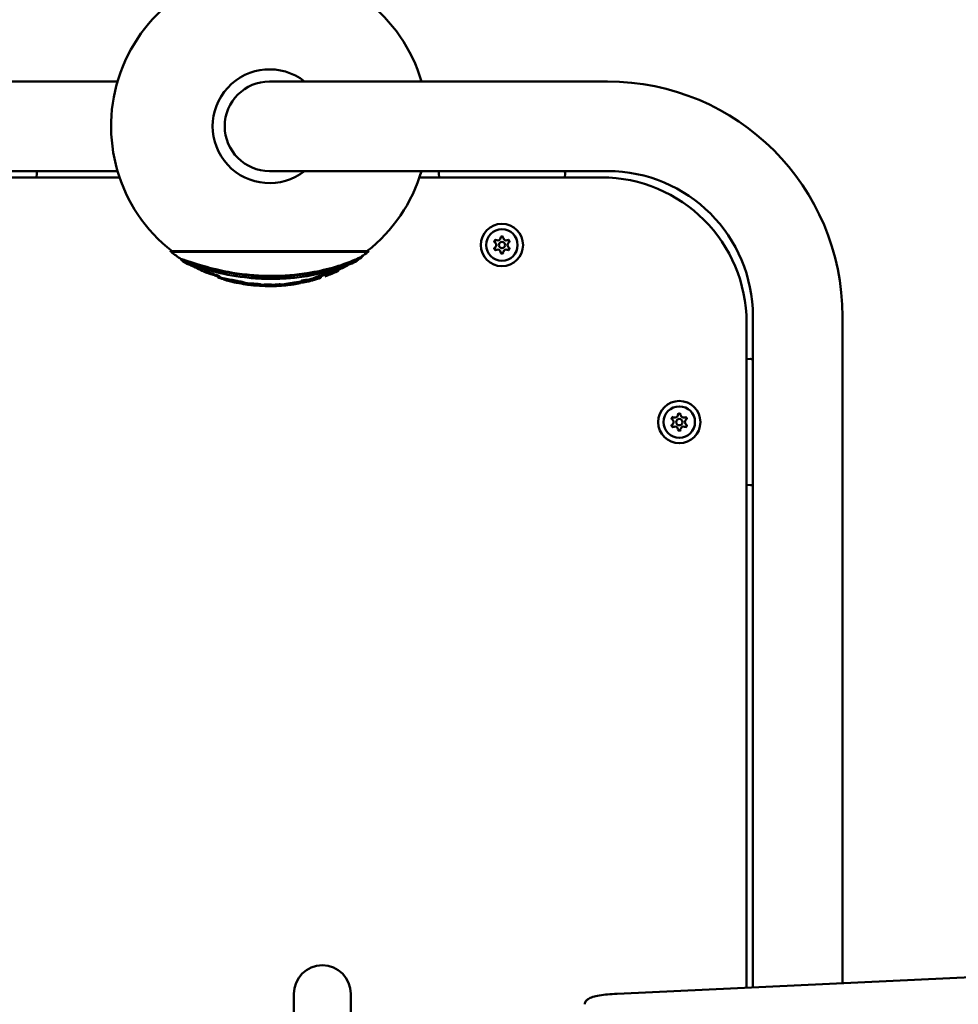
# Model space of a CAD drawing. Units: millimetres. Extents: x 0 to 37048, y 0 to 14394.
# Drawn here: x 16211 to 16655, y 11118 to 11584 of the extents above; entities that cross this region are included whole.
import ezdxf

# ---------------------------------------------------------------- set-up
doc = ezdxf.new("R2010")
doc.units = ezdxf.units.MM
doc.layers.add('MD_Visible', color=7, linetype='Continuous', lineweight=50)
doc.styles.get("Standard").update_dxf_attribs({"font": 'GOTHIC.TTF'})
doc.dimstyles.new('ISO-25', dxfattribs={"dimtxt": 160, "dimasz": 80, "dimexe": 1.25, "dimexo": 0.625, "dimgap": 20, "dimtad": 1, "dimdec": 0, "dimlfac": 0.1, "dimrnd": 5, "dimtxsty": 'Standard', "dimcen": 0, "dimse1": 1, "dimse2": 1, "dimclrd": 256, "dimclre": 8, "dimclrt": 256, "dimadec": 0, "dimazin": 0, "dimtfac": 1, "dimtdec": 0, "dimtmove": 0, "dimatfit": 3, "dimfxl": 1, "dimlwd": 5, "dimlwe": 5, "dimarcsym": 0})

# ---------------------------------------------------------------- blocks, each defined once
blk = doc.blocks.new('CustomObjectsInViewport8_0')
at = {"layer": 'MD_Visible'}
for p, q in [((4180.43, 4341.58), (4536.55, 4341.58)), ((4698.49, 4341.58), (4608.49, 4341.58)), ((4698.49, 4341.58), (4768.49, 4341.58)), ((4179.48, 4296.2), (4537.49, 4296.2)), ((4439.58, 4299.18), (4497.4, 4299.18)), ((4497.4, 4299.18), (4536.55, 4299.18)), ((4498.39, 4298.09), (4498.23, 4296.2)), ((4608.49, 4299.18), (4698.49, 4299.18)), ((4679.48, 4296.2), (4765.49, 4296.2)), ((4688.75, 4296.2), (4688.58, 4298.09)), ((4698.49, 4299.18), (4768.49, 4299.18)), ((4748.39, 4298.09), (4748.23, 4296.2)), ((4561.64, 4261.22), (4655.33, 4261.22)), ((4561.71, 4261.06), (4655.26, 4261.06)), ((4561.87, 4260.92), (4655.11, 4260.92)), ((4652.12, 4258.33), (4652.12, 4258.74)), ((4566.68, 4257.11), (4566.68, 4257.54)), ((4577.42, 4251.5), (4577.42, 4251.9)), ((4641.18, 4252.22), (4641.18, 4252.62)), ((4587.54, 4247.65), (4587.54, 4247.69)), ((4596.98, 4245.59), (4596.98, 4245.62)), ((4604.45, 4245.12), (4604.45, 4245.48)), ((4609.6, 4244.98), (4609.6, 4245.34)), ((4632.72, 4248.64), (4632.72, 4248.96)), ((4834.29, 4227.4), (4834.29, 3912.75)), ((4837.29, 4230.38), (4837.29, 3912.89)), ((4879.69, 4230.38), (4879.69, 3914.86)), ((4834.29, 4210.12), (4836.2, 4210.28)), ((4836.2, 4150.47), (4834.29, 4150.64)), ((4943.86, 3917.85), (4772.98, 3909.89)), ((4620.04, 3909.88), (4620.04, 3885.87)), ((4646.94, 3884.61), (4646.94, 3909.88))]:
    blk.add_line(p, q, dxfattribs=at)
at = {"layer": 'MD_Visible', "extrusion": (0, 0, -1)}
for centre, radius in [((-4718.49, 4264.18), 10), ((-4718.49, 4264.18), 7.44), ((-4802.44, 4180.38), 10), ((-4802.44, 4180.38), 7.44)]:
    blk.add_circle(centre, radius, dxfattribs=at)
at = {"layer": 'MD_Visible'}
for centre in [(4718.49, 4264.18), (4802.44, 4180.38)]:
    blk.add_circle(centre, 1.5, dxfattribs=at)
at = {"layer": 'MD_Visible', "extrusion": (0, 0, -1)}
for centre, radius, start, end in [((-4608.49, 4320.38), 75, 307.9277, 163.5806), ((-4608.49, 4320.38), 26.93, 231.9384, 128.0616), ((-4768.49, 4230.38), 111.2, 90, 180), ((-4497.4, 4298.18), 1, 90, 185), ((-4608.49, 4320.38), 75, 196.4194, 232.0723), ((-4689.58, 4298.18), 1, 355, 90), ((-4747.4, 4298.18), 1, 90, 185), ((-4765.49, 4227.4), 68.8, 90, 180), ((-4718.49, 4267.34), 0.7, 7.6593, 172.3407), ((-4715.75, 4265.76), 0.7, 307.6593, 112.3407), ((-4721.23, 4265.76), 0.7, 67.6593, 232.3407), ((-4561.83, 4261.21), 0.185, 308.02, 3.2166), ((-4564.49, 4264.06), 4.09, 309.8864, 312.8394), ((-4608.49, 4321.58), 76.5, 303.1313, 307.5437), ((-4608.49, 4321.58), 76.5, 232.4563, 235.3011), ((-4652.48, 4264.06), 4.09, 227.1606, 230.1136), ((-4655.15, 4261.21), 0.185, 176.7834, 231.98), ((-4715.75, 4262.6), 0.7, 247.6593, 52.3407), ((-4718.49, 4261.01), 0.7, 187.6593, 352.3407), ((-4721.23, 4262.6), 0.7, 127.6593, 292.3407), ((-4608.49, 4321.58), 76.86, 300.199, 302.8911), ((-4608.49, 4321.58), 76.5, 293.9651, 299.2981), ((-4608.49, 4321.58), 76.5, 240.6699, 244.6981), ((-4608.49, 4321.58), 76.86, 235.4852, 238.2248), ((-4608.49, 4321.58), 76.86, 245.9258, 250.1197), ((-4608.49, 4321.58), 76.86, 284.2323, 286.4008), ((-4608.49, 4321.58), 76.86, 280.1016, 282.9244), ((-4608.49, 4321.58), 76.86, 274.6665, 278.6097), ((-4608.49, 4321.58), 76.86, 266.5594, 274.5724), ((-4608.49, 4321.58), 76.86, 263.1758, 265.5281), ((-4608.49, 4321.58), 76.86, 259.0539, 261.5544), ((-4608.49, 4321.58), 76.86, 251.6199, 256.1681), ((-4836.29, 4209.29), 1, 85, 180), ((-4802.44, 4183.54), 0.7, 7.6593, 172.3407), ((-4799.7, 4181.96), 0.7, 307.6593, 112.3407), ((-4805.18, 4181.96), 0.7, 67.6593, 232.3407), ((-4799.7, 4178.8), 0.7, 247.6593, 52.3407), ((-4802.44, 4177.21), 0.7, 187.6593, 352.3407), ((-4805.18, 4178.8), 0.7, 127.6593, 292.3407), ((-4836.29, 4151.47), 1, 180, 275)]:
    blk.add_arc(centre, radius, start, end, dxfattribs=at)
at = {"layer": 'MD_Visible'}
for centre, radius, start, end in [((4608.49, 4320.38), 21.2, 90, 180), ((4608.49, 4320.38), 21.2, 180, 270), ((4768.49, 4230.38), 68.8, 0, 90), ((4714.53, 4264.18), 1.3, 307.6593, 52.3407), ((4716.51, 4267.61), 1.3, 247.6593, 352.3407), ((4720.47, 4267.61), 1.3, 187.6593, 292.3407), ((4722.45, 4264.18), 1.3, 127.6593, 232.3407), ((4716.51, 4260.75), 1.3, 7.6593, 112.3407), ((4720.47, 4260.75), 1.3, 67.6593, 172.3407), ((4798.48, 4180.38), 1.3, 307.6593, 52.3407), ((4800.46, 4183.81), 1.3, 247.6593, 352.3407), ((4804.42, 4183.81), 1.3, 187.6593, 292.3407), ((4806.4, 4180.38), 1.3, 127.6593, 232.3407), ((4800.46, 4176.95), 1.3, 7.6593, 112.3407), ((4804.42, 4176.95), 1.3, 67.6593, 172.3407), ((4633.49, 3909.88), 13.45, 90, 180), ((4633.49, 3909.88), 13.45, 0, 90)]:
    blk.add_arc(centre, radius, start, end, dxfattribs=at)
for points, knots in [([(4719.16, 4268.01), (4719.16, 4268.01), (4719.16, 4268.01), (4719.05, 4268.08), (4718.92, 4268.13), (4718.7, 4268.19), (4718.59, 4268.2), (4718.39, 4268.2), (4718.28, 4268.19), (4718.06, 4268.13), (4717.93, 4268.08), (4717.82, 4268.01), (4717.82, 4268.01), (4717.81, 4268.01)], [-0.0006567, -0.0006567, -0.0006567, -0.0006567, 0, 0, 0.0394171, 0.0394171, 0.0702393, 0.0702393, 0.1010616, 0.1010616, 0.1404787, 0.1404787, 0.1411354, 0.1411354, 0.1411354, 0.1411354]), ([(4715.51, 4266.68), (4715.51, 4266.68), (4715.5, 4266.68), (4715.39, 4266.61), (4715.28, 4266.53), (4715.12, 4266.36), (4715.06, 4266.28), (4714.95, 4266.1), (4714.91, 4266), (4714.85, 4265.78), (4714.83, 4265.65), (4714.83, 4265.51), (4714.83, 4265.51), (4714.83, 4265.51)], [-0.0006567, -0.0006567, -0.0006567, -0.0006567, 0, 0, 0.0394171, 0.0394171, 0.0702393, 0.0702393, 0.1010616, 0.1010616, 0.1404787, 0.1404787, 0.1411354, 0.1411354, 0.1411354, 0.1411354]), ([(4722.15, 4265.51), (4722.15, 4265.51), (4722.15, 4265.51), (4722.15, 4265.65), (4722.13, 4265.78), (4722.06, 4266), (4722.02, 4266.1), (4721.92, 4266.28), (4721.86, 4266.36), (4721.7, 4266.53), (4721.59, 4266.61), (4721.47, 4266.68), (4721.47, 4266.68), (4721.47, 4266.68)], [-0.0006567, -0.0006567, -0.0006567, -0.0006567, 0, 0, 0.0394171, 0.0394171, 0.0702393, 0.0702393, 0.1010616, 0.1010616, 0.1404787, 0.1404787, 0.1411354, 0.1411354, 0.1411354, 0.1411354]), ([(4652.04, 4258.68), (4652.03, 4258.68), (4652.02, 4258.67), (4651.88, 4258.58), (4651.62, 4258.44), (4650.47, 4257.87), (4649.21, 4257.3), (4645.18, 4255.66), (4642.24, 4254.66), (4635.17, 4252.49), (4629.08, 4251.1), (4619.58, 4249.97), (4616.65, 4249.74), (4611.3, 4249.53), (4608.86, 4249.52), (4603.59, 4249.67), (4600.74, 4249.86), (4591.37, 4250.84), (4585.79, 4251.99), (4577.8, 4254.01), (4574.72, 4254.95), (4570.39, 4256.36), (4568.99, 4256.85), (4567.62, 4257.3), (4567.27, 4257.41), (4566.87, 4257.52), (4566.76, 4257.55), (4566.71, 4257.55)], [-6.648435, -6.648435, -6.648435, -6.648435, -6.639278, -6.639278, -6.504387, -6.504387, -6.213165, -6.213165, -5.743121, -5.743121, -4.620263, -4.620263, -4.134102, -4.134102, -3.735313, -3.735313, -3.268869, -3.268869, -2.175794, -2.175794, -1.295231, -1.295231, -0.588586, -0.588586, -0.242918, -0.242918, 0, 0, 0, 0]), ([(4714.83, 4262.85), (4714.83, 4262.84), (4714.83, 4262.84), (4714.83, 4262.71), (4714.85, 4262.58), (4714.91, 4262.35), (4714.95, 4262.26), (4715.06, 4262.08), (4715.12, 4261.99), (4715.28, 4261.83), (4715.39, 4261.74), (4715.5, 4261.68), (4715.51, 4261.68), (4715.51, 4261.68)], [-0.0006567, -0.0006567, -0.0006567, -0.0006567, 0, 0, 0.0394171, 0.0394171, 0.0702393, 0.0702393, 0.1010616, 0.1010616, 0.1404787, 0.1404787, 0.1411354, 0.1411354, 0.1411354, 0.1411354]), ([(4717.81, 4260.35), (4717.82, 4260.34), (4717.82, 4260.34), (4717.93, 4260.28), (4718.06, 4260.22), (4718.28, 4260.17), (4718.39, 4260.16), (4718.59, 4260.16), (4718.7, 4260.17), (4718.92, 4260.22), (4719.05, 4260.28), (4719.16, 4260.34), (4719.16, 4260.34), (4719.16, 4260.35)], [-0.0006567, -0.0006567, -0.0006567, -0.0006567, 0, 0, 0.0394171, 0.0394171, 0.0702393, 0.0702393, 0.1010616, 0.1010616, 0.1404787, 0.1404787, 0.1411354, 0.1411354, 0.1411354, 0.1411354]), ([(4721.47, 4261.68), (4721.47, 4261.68), (4721.47, 4261.68), (4721.59, 4261.74), (4721.7, 4261.83), (4721.86, 4261.99), (4721.92, 4262.08), (4722.02, 4262.26), (4722.06, 4262.35), (4722.13, 4262.58), (4722.15, 4262.71), (4722.15, 4262.84), (4722.15, 4262.84), (4722.15, 4262.85)], [-0.0006567, -0.0006567, -0.0006567, -0.0006567, 0, 0, 0.0394171, 0.0394171, 0.0702393, 0.0702393, 0.1010616, 0.1010616, 0.1404787, 0.1404787, 0.1411354, 0.1411354, 0.1411354, 0.1411354]), ([(4566.71, 4257.12), (4566.67, 4257.12), (4566.67, 4257.11), (4566.71, 4257.07), (4566.73, 4257.06), (4566.75, 4257.04)], [-21.565671, -21.565671, -21.565671, -21.565671, -20.807273, -20.807273, -20.531547, -20.531547, -20.531547, -20.531547]), ([(4566.71, 4257.12), (4566.75, 4257.12), (4566.83, 4257.11), (4567.09, 4257.04), (4567.29, 4256.98), (4568.36, 4256.64), (4569.67, 4256.19), (4572.93, 4255.11), (4575.15, 4254.4), (4581.75, 4252.56), (4586.21, 4251.48), (4594.99, 4250.06), (4598.7, 4249.63), (4604.91, 4249.24), (4607.43, 4249.16), (4612.51, 4249.18), (4615.08, 4249.28), (4621.43, 4249.74), (4625.15, 4250.22), (4633.84, 4251.79), (4638.06, 4252.94), (4644.52, 4255), (4646.44, 4255.76), (4649.24, 4256.89), (4650.5, 4257.45), (4651.67, 4258.03), (4651.94, 4258.18), (4652.09, 4258.29), (4652.11, 4258.31), (4652.12, 4258.32), (4652.12, 4258.32), (4652.12, 4258.33)], [0, 0, 0, 0, 0.195368, 0.195368, 0.442068, 0.442068, 1.191853, 1.191853, 1.967072, 1.967072, 2.926592, 2.926592, 3.595113, 3.595113, 4.047796, 4.047796, 4.50813, 4.50813, 5.199774, 5.199774, 6.182937, 6.182937, 7.081466, 7.081466, 8.176432, 8.176432, 8.73211, 8.73211, 8.923307, 8.923307, 8.941118, 8.941118, 8.941118, 8.941118]), ([(4572.81, 4253.91), (4571.68, 4254.33), (4570.77, 4254.71), (4570.02, 4255.05), (4569.86, 4255.13), (4569.73, 4255.22), (4569.72, 4255.23), (4569.76, 4255.23)], [-1.054415, -1.054415, -1.054415, -1.054415, -0.455119, -0.455119, -0.197294, -0.197294, 0, 0, 0, 0]), ([(4648.96, 4256.24), (4648.83, 4256.16), (4648.55, 4256.02), (4647.25, 4255.41), (4645.84, 4254.82), (4643.26, 4253.84), (4641.27, 4253.11), (4633.98, 4250.93), (4628.07, 4249.58), (4618.72, 4248.52), (4616.02, 4248.32), (4611.1, 4248.14), (4608.88, 4248.13), (4604.06, 4248.25), (4601.46, 4248.41), (4593.04, 4249.23), (4587.79, 4250.22), (4579.56, 4252.18), (4576.45, 4253.13), (4573.02, 4254.22), (4571.6, 4254.7), (4570.38, 4255.08), (4570.16, 4255.15), (4569.88, 4255.22), (4569.8, 4255.24), (4569.76, 4255.23)], [0.249691, 0.249691, 0.249691, 0.249691, 0.592148, 0.592148, 1.389343, 1.389343, 2.466011, 2.466011, 4.344156, 4.344156, 5.085995, 5.085995, 5.688894, 5.688894, 6.393247, 6.393247, 7.999604, 7.999604, 9.415062, 9.415062, 10.130093, 10.130093, 10.351035, 10.351035, 10.52216, 10.52216, 10.52216, 10.52216]), ([(4639.84, 4251.41), (4639.84, 4251.41), (4639.85, 4251.41), (4640.3, 4251.61), (4640.76, 4251.84), (4641.13, 4252.11), (4641.2, 4252.19), (4641.18, 4252.25), (4641.16, 4252.26), (4641.1, 4252.28), (4641.07, 4252.28), (4641, 4252.28), (4640.96, 4252.27), (4640.85, 4252.26), (4640.78, 4252.25), (4640.38, 4252.16), (4639.97, 4252.04), (4639.16, 4251.79), (4638.57, 4251.59), (4637.48, 4251.21), (4636.77, 4250.95), (4635.08, 4250.32), (4633.87, 4249.85), (4629.7, 4248.28), (4627.88, 4247.63), (4625.55, 4246.9), (4625.26, 4246.82), (4624.6, 4246.63), (4624.42, 4246.57), (4624.18, 4246.51), (4624.12, 4246.49), (4624.04, 4246.47), (4624.01, 4246.46), (4623.97, 4246.45), (4623.95, 4246.45), (4623.92, 4246.44), (4623.91, 4246.44), (4623.88, 4246.44), (4623.87, 4246.43), (4623.83, 4246.43), (4623.81, 4246.42), (4623.77, 4246.42), (4623.75, 4246.42), (4623.7, 4246.42), (4623.67, 4246.43), (4623.61, 4246.44), (4623.58, 4246.44), (4623.53, 4246.44), (4623.49, 4246.45), (4623.4, 4246.44), (4623.34, 4246.44), (4623.17, 4246.43), (4623.04, 4246.42), (4622.57, 4246.36), (4622.1, 4246.3), (4621.04, 4246.15), (4620.51, 4246.07), (4619.88, 4245.97), (4619.62, 4245.93), (4618.06, 4245.67), (4617.31, 4245.53), (4616.24, 4245.36), (4616.07, 4245.33), (4615.66, 4245.27), (4615.49, 4245.24), (4615.15, 4245.18), (4615.01, 4245.15), (4614.85, 4245.13), (4614.8, 4245.13), (4614.74, 4245.12), (4614.72, 4245.12), (4614.68, 4245.11), (4614.67, 4245.11), (4614.65, 4245.11), (4614.64, 4245.11), (4614.61, 4245.11), (4614.6, 4245.11), (4614.58, 4245.11), (4614.57, 4245.11), (4614.53, 4245.11), (4614.52, 4245.11), (4614.45, 4245.14), (4614.47, 4245.16), (4614.16, 4245.19), (4613.97, 4245.2), (4613.69, 4245.22), (4613.54, 4245.22), (4613.15, 4245.22), (4612.99, 4245.22), (4612.7, 4245.21), (4612.52, 4245.2), (4612.23, 4245.18), (4612.05, 4245.16), (4611.6, 4245.12), (4611.41, 4245.1), (4610.92, 4245.03), (4610.57, 4244.97), (4609.85, 4244.9), (4609.7, 4244.89), (4609.49, 4244.87), (4609.42, 4244.87), (4609.2, 4244.85), (4608.98, 4244.84), (4608.84, 4244.83), (4608.81, 4244.83), (4608.79, 4244.83), (4608.78, 4244.83), (4608.78, 4244.83), (4608.78, 4244.83), (4608.77, 4244.83), (4608.77, 4244.83), (4608.77, 4244.83), (4608.77, 4244.83), (4608.77, 4244.83), (4608.77, 4244.83), (4608.77, 4244.83), (4608.77, 4244.83), (4608.77, 4244.83), (4608.77, 4244.83), (4608.77, 4244.83), (4608.81, 4244.83), (4609.01, 4244.85), (4609.24, 4244.88), (4609.45, 4244.91), (4609.51, 4244.92), (4609.6, 4244.96), (4609.61, 4244.99), (4609.55, 4245.03), (4609.48, 4245.05), (4609.33, 4245.07), (4609.22, 4245.09), (4609, 4245.11), (4608.84, 4245.12), (4608.44, 4245.13), (4608.23, 4245.14), (4607.67, 4245.14), (4607.37, 4245.13), (4606.76, 4245.12), (4606.48, 4245.1), (4605.9, 4245.07), (4605.58, 4245.05), (4604.92, 4245.03), (4604.81, 4245.03), (4604.52, 4245.02), (4604.42, 4245.02), (4604.23, 4245.01), (4604.14, 4245.01), (4604.07, 4245.01), (4604.06, 4245.01), (4604.04, 4245.01), (4604.04, 4245.01), (4604.03, 4245.01), (4604.03, 4245.01), (4604.03, 4245.01), (4604.03, 4245.01), (4604.02, 4245.01), (4604.02, 4245.01), (4604.02, 4245.02), (4604.02, 4245.02), (4604.02, 4245.02), (4604.02, 4245.02), (4604.02, 4245.02), (4604.02, 4245.02), (4604.03, 4245.02), (4604.06, 4245.02), (4604.25, 4245.04), (4604.43, 4245.05), (4604.46, 4245.13), (4604.44, 4245.16), (4604.24, 4245.22), (4604.11, 4245.25), (4603.82, 4245.3), (4603.63, 4245.33), (4603.15, 4245.39), (4602.92, 4245.41), (4602.39, 4245.46), (4602.09, 4245.48), (4601.23, 4245.52), (4600.69, 4245.55), (4599.97, 4245.58), (4599.46, 4245.6), (4598.55, 4245.66), (4598.4, 4245.67), (4598.16, 4245.68), (4598.09, 4245.69), (4597.77, 4245.71), (4597.66, 4245.72), (4597.47, 4245.73), (4597.43, 4245.74), (4597.37, 4245.74), (4597.35, 4245.74), (4597.32, 4245.75), (4597.31, 4245.75), (4597.29, 4245.75), (4597.28, 4245.75), (4597.27, 4245.76), (4597.26, 4245.76), (4597.25, 4245.76), (4597.24, 4245.76), (4597.23, 4245.77), (4597.22, 4245.77), (4597.2, 4245.78), (4597.2, 4245.79), (4597.19, 4245.82), (4597.19, 4245.84), (4597.04, 4245.9), (4596.93, 4245.94), (4596.74, 4246.01), (4596.48, 4246.1), (4595.68, 4246.32), (4595.33, 4246.4), (4594.69, 4246.54), (4594.27, 4246.64), (4593.11, 4246.87), (4592.44, 4246.99), (4591.24, 4247.21), (4590.5, 4247.33), (4589.03, 4247.59), (4588.69, 4247.65), (4588.19, 4247.74), (4588.05, 4247.77), (4587.57, 4247.86), (4587.34, 4247.91), (4586.73, 4248.04), (4586.59, 4248.06), (4586.05, 4248.19), (4585.94, 4248.22), (4585.76, 4248.26), (4585.72, 4248.27), (4585.66, 4248.28), (4585.63, 4248.29), (4585.58, 4248.3), (4585.56, 4248.31), (4585.51, 4248.33), (4585.48, 4248.34), (4585.36, 4248.37), (4585.26, 4248.41), (4584.79, 4248.57), (4584.69, 4248.6), (4584.31, 4248.72), (4584.25, 4248.74), (4584.16, 4248.77), (4584.13, 4248.78), (4584.09, 4248.79), (4584.08, 4248.8), (4584.06, 4248.81), (4584.05, 4248.81), (4584.04, 4248.82), (4584.03, 4248.82), (4584.02, 4248.82), (4584.02, 4248.82), (4584.02, 4248.82), (4584.02, 4248.82), (4584.02, 4248.82), (4584.02, 4248.82), (4584.03, 4248.82), (4584.03, 4248.82), (4584.06, 4248.82), (4584.08, 4248.81), (4584.16, 4248.79), (4584.22, 4248.78), (4584.42, 4248.73), (4584.56, 4248.69), (4584.72, 4248.66), (4584.76, 4248.66), (4584.82, 4248.65), (4584.84, 4248.65), (4584.91, 4248.65), (4584.95, 4248.65), (4585.01, 4248.66), (4585.04, 4248.67), (4585.06, 4248.71), (4585.06, 4248.74), (4584.89, 4248.88), (4584.76, 4248.96), (4584.48, 4249.1), (4584.3, 4249.19), (4583.8, 4249.41), (4583.53, 4249.51), (4583.1, 4249.68), (4582.83, 4249.78), (4582.05, 4250.04), (4581.67, 4250.16), (4580.55, 4250.51), (4579.66, 4250.78), (4578.88, 4251.03), (4578.69, 4251.09), (4578.09, 4251.29), (4577.95, 4251.35), (4577.71, 4251.44), (4577.63, 4251.47), (4577.54, 4251.5), (4577.51, 4251.5), (4577.47, 4251.51), (4577.46, 4251.51), (4577.45, 4251.51), (4577.45, 4251.52), (4577.44, 4251.52), (4577.43, 4251.51), (4577.42, 4251.51), (4577.42, 4251.51), (4577.42, 4251.51), (4577.42, 4251.51), (4577.42, 4251.5)], [-6978.727315, -6978.727315, -6978.727315, -6978.727315, -6974.951421, -6974.951421, -6297.088814, -6297.088814, -5968.515408, -5968.515408, -5833.815965, -5833.815965, -5749.886501, -5749.886501, -5671.931396, -5671.931396, -5564.576621, -5564.576621, -5187.957202, -5187.957202, -4601.382835, -4601.382835, -4177.889216, -4177.889216, -3902.888214, -3902.888214, -3485.580445, -3485.580445, -3250.272452, -3250.272452, -3051.085993, -3051.085993, -2987.848904, -2987.848904, -2960.793641, -2960.793641, -2945.914002, -2945.914002, -2933.500118, -2933.500118, -2917.818551, -2917.818551, -2888.708033, -2888.708033, -2855.654975, -2855.654975, -2775.338079, -2775.338079, -2706.355212, -2706.355212, -2665.334935, -2665.334935, -2630.52942, -2630.52942, -2568.690675, -2568.690675, -2438.574425, -2438.574425, -2231.932185, -2231.932185, -2083.608027, -2083.608027, -1332.951174, -1332.951174, -1194.156769, -1194.156769, -995.559094, -995.559094, -866.387519, -866.387519, -819.01466, -819.01466, -797.417056, -797.417056, -784.759808, -784.759808, -774.387649, -774.387649, -760.76783, -760.76783, -733.640747, -733.640747, -672.846644, -672.846644, -447.18383, -447.18383, -373.591781, -373.591781, -339.43666, -339.43666, -312.430412, -312.430412, -274.388328, -274.388328, -249.684376, -249.684376, -222.13886, -222.13886, -137.635413, -137.635413, -114.970571, -114.970571, -103.716644, -103.716644, -79.122842, -79.122842, -74.866, -74.866, -73.721939, -73.721939, -73.285892, -73.285892, -73.055125, -73.055125, -72.87902, -72.87902, -72.690157, -72.690157, -72.469033, -72.469033, -72.079946, -72.079946, -68.745654, -68.745654, -59.203182, -59.203182, -54.731173, -54.731173, -49.086775, -49.086775, -44.093093, -44.093093, -38.404173, -38.404173, -34.67926, -34.67926, -32.048141, -32.048141, -28.889964, -28.889964, -24.580463, -24.580463, -18.148796, -18.148796, -16.31361, -16.31361, -15.402641, -15.402641, -14.508581, -14.508581, -14.286287, -14.286287, -14.204394, -14.204394, -14.162192, -14.162192, -14.133586, -14.133586, -14.106872, -14.106872, -14.070757, -14.070757, -13.999663, -13.999663, -13.805794, -13.805794, -13.128826, -13.128826, -8.955871, -8.955871, -7.72811, -7.72811, -6.874046, -6.874046, -6.370563, -6.370563, -5.981738, -5.981738, -5.471635, -5.471635, -4.583216, -4.583216, -3.464952, -3.464952, -3.236135, -3.236135, -3.096375, -3.096375, -2.715989, -2.715989, -2.608188, -2.608188, -2.552218, -2.552218, -2.522906, -2.522906, -2.50136, -2.50136, -2.479369, -2.479369, -2.445005, -2.445005, -2.373197, -2.373197, -2.182189, -2.182189, -1.791383, -1.791383, -1.479985, -1.479985, -1.159575, -1.159575, -0.967549, -0.967549, -0.834523, -0.834523, -0.713605, -0.713605, -0.648053, -0.648053, -0.626526, -0.626526, -0.618197, -0.618197, -0.597157, -0.597157, -0.572368, -0.572368, -0.556616, -0.556616, -0.552788, -0.552788, -0.550797, -0.550797, -0.549185, -0.549185, -0.547408, -0.547408, -0.543816, -0.543816, -0.531444, -0.531444, -0.528958, -0.528958, -0.527443, -0.527443, -0.526578, -0.526578, -0.526047, -0.526047, -0.525573, -0.525573, -0.525051, -0.525051, -0.524669, -0.524669, -0.524199, -0.524199, -0.523439, -0.523439, -0.521158, -0.521158, -0.51696, -0.51696, -0.508838, -0.508838, -0.505957, -0.505957, -0.503142, -0.503142, -0.498065, -0.498065, -0.492242, -0.492242, -0.485135, -0.485135, -0.479205, -0.479205, -0.474435, -0.474435, -0.470372, -0.470372, -0.468022, -0.468022, -0.465427, -0.465427, -0.459015, -0.459015, -0.447871, -0.447871, -0.435775, -0.435775, -0.429835, -0.429835, -0.426674, -0.426674, -0.425499, -0.425499, -0.424482, -0.424482, -0.4234, -0.4234, -0.421739, -0.421739, -0.420702, -0.420702, -0.420702, -0.420702]), ([(4604.45, 4245.48), (4604.45, 4245.5), (4604.43, 4245.52), (4604.23, 4245.58), (4604.1, 4245.61), (4603.79, 4245.67), (4603.6, 4245.7), (4603.14, 4245.75), (4602.91, 4245.77), (4602.38, 4245.82), (4602.08, 4245.84), (4601.21, 4245.89), (4600.67, 4245.91), (4600.04, 4245.94), (4599.74, 4245.95), (4598.86, 4246), (4598.61, 4246.01), (4598.11, 4246.05), (4598.01, 4246.06), (4597.75, 4246.08), (4597.64, 4246.08), (4597.48, 4246.09), (4597.43, 4246.1), (4597.37, 4246.1), (4597.35, 4246.11), (4597.32, 4246.11), (4597.31, 4246.11), (4597.29, 4246.11), (4597.28, 4246.12), (4597.27, 4246.12), (4597.26, 4246.12), (4597.25, 4246.12), (4597.24, 4246.12), (4597.23, 4246.13), (4597.22, 4246.13), (4597.2, 4246.14), (4597.2, 4246.15), (4597.19, 4246.18), (4597.19, 4246.2), (4597.03, 4246.27), (4596.93, 4246.3), (4596.74, 4246.37), (4596.48, 4246.46), (4595.68, 4246.68), (4595.33, 4246.77), (4594.69, 4246.91), (4594.27, 4247), (4593.11, 4247.23), (4592.43, 4247.36), (4591.24, 4247.58), (4590.5, 4247.7), (4589, 4247.96), (4588.64, 4248.03), (4588.11, 4248.13), (4587.95, 4248.16), (4587.5, 4248.25), (4587.25, 4248.3), (4586.77, 4248.4), (4586.65, 4248.43), (4586.36, 4248.49), (4586.26, 4248.52), (4586.11, 4248.55), (4586.04, 4248.57), (4585.8, 4248.63), (4585.78, 4248.63), (4585.67, 4248.65), (4585.64, 4248.66), (4585.59, 4248.68), (4585.57, 4248.68), (4585.52, 4248.7), (4585.49, 4248.71), (4585.38, 4248.74), (4585.3, 4248.77), (4584.98, 4248.88), (4584.86, 4248.92), (4584.48, 4249.04), (4584.36, 4249.08), (4584.21, 4249.13), (4584.17, 4249.14), (4584.12, 4249.16), (4584.1, 4249.17), (4584.07, 4249.18), (4584.06, 4249.18), (4584.04, 4249.19), (4584.04, 4249.19), (4584.03, 4249.2), (4584.02, 4249.2), (4584.02, 4249.2), (4584.02, 4249.2), (4584.02, 4249.2), (4584.02, 4249.2), (4584.03, 4249.2), (4584.03, 4249.2), (4584.04, 4249.2), (4584.05, 4249.2), (4584.09, 4249.19), (4584.11, 4249.18), (4584.22, 4249.15), (4584.33, 4249.13), (4584.5, 4249.08), (4584.6, 4249.06), (4584.73, 4249.04), (4584.76, 4249.03), (4584.82, 4249.03), (4584.85, 4249.03), (4584.9, 4249.03), (4584.95, 4249.03), (4585.01, 4249.04), (4585.04, 4249.05), (4585.06, 4249.09), (4585.06, 4249.12), (4584.88, 4249.27), (4584.75, 4249.34), (4584.46, 4249.49), (4584.28, 4249.58), (4583.77, 4249.8), (4583.51, 4249.9), (4582.98, 4250.1), (4582.72, 4250.19), (4582.02, 4250.43), (4581.64, 4250.55), (4580.55, 4250.89), (4579.66, 4251.17), (4578.82, 4251.44), (4578.63, 4251.5), (4578.17, 4251.66), (4578.05, 4251.7), (4577.82, 4251.79), (4577.71, 4251.83), (4577.56, 4251.88), (4577.52, 4251.89), (4577.48, 4251.9), (4577.47, 4251.9), (4577.45, 4251.91), (4577.45, 4251.91), (4577.44, 4251.91), (4577.43, 4251.91), (4577.42, 4251.91), (4577.42, 4251.9), (4577.42, 4251.9), (4577.42, 4251.9), (4577.42, 4251.9)], [-5.733109, -5.733109, -5.733109, -5.733109, -5.404221, -5.404221, -5.145568, -5.145568, -4.958418, -4.958418, -4.79914, -4.79914, -4.592493, -4.592493, -4.235366, -4.235366, -3.913085, -3.913085, -3.233457, -3.233457, -3.053508, -3.053508, -2.813762, -2.813762, -2.723494, -2.723494, -2.680256, -2.680256, -2.657248, -2.657248, -2.640289, -2.640289, -2.622935, -2.622935, -2.595751, -2.595751, -2.538813, -2.538813, -2.386897, -2.386897, -2.080564, -2.080564, -1.835222, -1.835222, -1.585075, -1.585075, -1.435338, -1.435338, -1.331709, -1.331709, -1.237383, -1.237383, -1.186531, -1.186531, -1.168769, -1.168769, -1.161888, -1.161888, -1.144137, -1.144137, -1.13619, -1.13619, -1.125784, -1.125784, -1.116359, -1.116359, -1.088576, -1.088576, -1.081602, -1.081602, -1.076238, -1.076238, -1.071343, -1.071343, -1.06327, -1.06327, -1.04302, -1.04302, -1.032393, -1.032393, -1.028085, -1.028085, -1.025689, -1.025689, -1.024358, -1.024358, -1.022962, -1.022962, -1.020932, -1.020932, -1.019093, -1.019093, -1.017325, -1.017325, -1.014874, -1.014874, -1.009195, -1.009195, -0.999591, -0.999591, -0.965649, -0.965649, -0.941235, -0.941235, -0.929899, -0.929899, -0.918494, -0.918494, -0.900259, -0.900259, -0.881848, -0.881848, -0.85943, -0.85943, -0.841515, -0.841515, -0.828411, -0.828411, -0.817451, -0.817451, -0.807734, -0.807734, -0.793839, -0.793839, -0.761341, -0.761341, -0.7252, -0.7252, -0.701424, -0.701424, -0.679043, -0.679043, -0.663193, -0.663193, -0.656447, -0.656447, -0.652036, -0.652036, -0.647023, -0.647023, -0.639762, -0.639762, -0.63332, -0.63332, -0.63332, -0.63332]), ([(4581.18, 4250.32), (4581.18, 4250.32), (4581.18, 4250.32), (4581.18, 4250.31), (4581.18, 4250.31), (4581.17, 4250.32), (4581.17, 4250.32), (4581.15, 4250.32), (4581.14, 4250.32), (4581.11, 4250.33), (4581.09, 4250.33), (4581.01, 4250.35), (4580.95, 4250.37), (4580.63, 4250.46), (4580.4, 4250.53), (4579.86, 4250.71), (4579.78, 4250.74), (4579.7, 4250.77)], [-0.27083311, -0.27083311, -0.27083311, -0.27083311, -0.27059039, -0.27059039, -0.27014082, -0.27014082, -0.26951448, -0.26951448, -0.26809035, -0.26809035, -0.26575246, -0.26575246, -0.25951652, -0.25951652, -0.24945001, -0.24945001, -0.24777732, -0.24777732, -0.24777732, -0.24777732]), ([(4584.96, 4249.03), (4584.75, 4249.09), (4584.53, 4249.15), (4583.78, 4249.37), (4583.21, 4249.56), (4582.67, 4249.75)], [-1.5956226, -1.5956226, -1.5956226, -1.5956226, -1.5210745, -1.5210745, -1.350599, -1.350599, -1.350599, -1.350599]), ([(4641.18, 4252.62), (4641.18, 4252.62), (4641.18, 4252.63), (4641.18, 4252.65), (4641.16, 4252.66), (4641.1, 4252.67), (4641.07, 4252.68), (4641, 4252.67), (4640.96, 4252.67), (4640.85, 4252.66), (4640.77, 4252.64), (4640.44, 4252.57), (4640.09, 4252.48), (4639.14, 4252.18), (4638.54, 4251.98), (4637.45, 4251.59), (4636.74, 4251.33), (4634.85, 4250.62), (4633.65, 4250.15), (4629.67, 4248.65), (4627.9, 4248.01), (4625.59, 4247.28), (4625.3, 4247.2), (4624.62, 4247), (4624.44, 4246.94), (4624.19, 4246.87), (4624.13, 4246.86), (4624.04, 4246.84), (4624.01, 4246.83), (4623.97, 4246.82), (4623.95, 4246.81), (4623.92, 4246.81), (4623.91, 4246.81), (4623.88, 4246.8), (4623.87, 4246.8), (4623.83, 4246.79), (4623.81, 4246.79), (4623.77, 4246.79), (4623.75, 4246.79), (4623.68, 4246.79), (4623.64, 4246.8), (4623.56, 4246.81), (4623.52, 4246.81), (4623.43, 4246.81), (4623.39, 4246.81), (4623.25, 4246.8), (4623.16, 4246.8), (4622.74, 4246.75), (4622.34, 4246.7), (4621.72, 4246.61), (4621.23, 4246.55), (4620.05, 4246.37), (4619.46, 4246.27), (4618.03, 4246.03), (4617.39, 4245.91), (4616.53, 4245.77), (4616.18, 4245.71), (4615.63, 4245.62), (4615.46, 4245.59), (4615.11, 4245.53), (4614.98, 4245.51), (4614.84, 4245.49), (4614.79, 4245.48), (4614.74, 4245.48), (4614.71, 4245.47), (4614.68, 4245.47), (4614.67, 4245.47), (4614.64, 4245.47), (4614.63, 4245.47), (4614.61, 4245.47), (4614.6, 4245.47), (4614.58, 4245.47), (4614.56, 4245.47), (4614.53, 4245.47), (4614.51, 4245.48), (4614.45, 4245.5), (4614.45, 4245.52), (4614.2, 4245.54), (4614.19, 4245.54), (4613.92, 4245.56), (4613.81, 4245.57), (4613.54, 4245.58), (4613.39, 4245.58), (4613.05, 4245.58), (4612.88, 4245.57), (4612.5, 4245.56), (4612.32, 4245.54), (4612.05, 4245.52), (4611.88, 4245.51), (4611.44, 4245.46), (4611.21, 4245.43), (4610.81, 4245.37), (4610.54, 4245.33), (4609.96, 4245.27), (4609.79, 4245.26), (4609.6, 4245.24), (4609.6, 4245.24), (4609.6, 4245.24)], [-50.613756, -50.613756, -50.613756, -50.613756, -50.492033, -50.492033, -49.993965, -49.993965, -49.681736, -49.681736, -49.390557, -49.390557, -48.987743, -48.987743, -47.863339, -47.863339, -46.639535, -46.639535, -45.766966, -45.766966, -45.049813, -45.049813, -43.888987, -43.888987, -43.210101, -43.210101, -42.591455, -42.591455, -42.397488, -42.397488, -42.315144, -42.315144, -42.270177, -42.270177, -42.233149, -42.233149, -42.186722, -42.186722, -42.103712, -42.103712, -42.010011, -42.010011, -41.685719, -41.685719, -41.503524, -41.503524, -41.363742, -41.363742, -41.150356, -41.150356, -40.574629, -40.574629, -39.623071, -39.623071, -38.536112, -38.536112, -36.185581, -36.185581, -34.722822, -34.722822, -33.491792, -33.491792, -32.801381, -32.801381, -32.539571, -32.539571, -32.417604, -32.417604, -32.344509, -32.344509, -32.283004, -32.283004, -32.202733, -32.202733, -32.03642, -32.03642, -31.65839, -31.65839, -30.581163, -30.581163, -30.18484, -30.18484, -29.909748, -29.909748, -29.675937, -29.675937, -29.414264, -29.414264, -28.954518, -28.954518, -28.034103, -28.034103, -26.3239, -26.3239, -24.307585, -24.307585, -23.25593, -23.25593, -23.238412, -23.238412, -23.238412, -23.238412]), ([(4635.99, 4249.94), (4635.99, 4249.93), (4635.98, 4249.91), (4635.93, 4249.86), (4635.83, 4249.79), (4635.17, 4249.51), (4634.9, 4249.4), (4634.63, 4249.3)], [-1.8566126, -1.8566126, -1.8566126, -1.8566126, -1.8264545, -1.8264545, -1.7584592, -1.7584592, -1.723298, -1.723298, -1.723298, -1.723298]), ([(4586.78, 4247.85), (4586.71, 4247.87), (4586.67, 4247.88), (4586.64, 4247.9), (4586.63, 4247.9), (4586.63, 4247.9)], [-83.6441125, -83.6441125, -83.6441125, -83.6441125, -83.4154906, -83.4154906, -83.2505994, -83.2505994, -83.2505994, -83.2505994]), ([(4592.68, 4246.57), (4592.61, 4246.59), (4592.54, 4246.6), (4592.39, 4246.64), (4592.31, 4246.65), (4592.14, 4246.69), (4592, 4246.72), (4591.45, 4246.83), (4591.17, 4246.89), (4590.24, 4247.08), (4589.74, 4247.18), (4588.96, 4247.35), (4588.72, 4247.4), (4588.32, 4247.5), (4588.23, 4247.52), (4587.86, 4247.6), (4587.74, 4247.64), (4587.46, 4247.71), (4587.37, 4247.73), (4587.24, 4247.77), (4587.19, 4247.78), (4587.14, 4247.79), (4587.12, 4247.8), (4587.1, 4247.8), (4587.1, 4247.8), (4587.1, 4247.8), (4587.1, 4247.8), (4587.12, 4247.79), (4587.14, 4247.78), (4587.19, 4247.77), (4587.23, 4247.76), (4587.27, 4247.74), (4587.28, 4247.73), (4587.3, 4247.72), (4587.31, 4247.72), (4587.33, 4247.71), (4587.34, 4247.71), (4587.35, 4247.7), (4587.36, 4247.7), (4587.38, 4247.69), (4587.38, 4247.69), (4587.4, 4247.69), (4587.41, 4247.69), (4587.43, 4247.68), (4587.44, 4247.68), (4587.48, 4247.66), (4587.51, 4247.66), (4587.54, 4247.65)], [0, 0, 0, 0, 0.0227347, 0.0227347, 0.0463176, 0.0463176, 0.0734381, 0.0734381, 0.1082654, 0.1082654, 0.1857812, 0.1857812, 0.2324373, 0.2324373, 0.2718768, 0.2718768, 0.3437129, 0.3437129, 0.374858, 0.374858, 0.3973855, 0.3973855, 0.4092979, 0.4092979, 0.4186879, 0.4186879, 0.4262251, 0.4262251, 0.4370673, 0.4370673, 0.4543912, 0.4543912, 0.4741932, 0.4741932, 0.4819848, 0.4819848, 0.4850156, 0.4850156, 0.4869355, 0.4869355, 0.4887321, 0.4887321, 0.4911449, 0.4911449, 0.4953562, 0.4953562, 0.5031213, 0.5031213, 0.5031213, 0.5031213]), ([(4587.54, 4247.65), (4588.07, 4247.5), (4588.13, 4247.49), (4588.95, 4247.29), (4589.34, 4247.2), (4590.8, 4246.87), (4591.48, 4246.73), (4592.4, 4246.56), (4592.63, 4246.51), (4592.99, 4246.44), (4593.06, 4246.43), (4593.13, 4246.42), (4593.16, 4246.41), (4593.19, 4246.41), (4593.21, 4246.41), (4593.23, 4246.4), (4593.23, 4246.4), (4593.24, 4246.4), (4593.24, 4246.41), (4593.24, 4246.41), (4593.22, 4246.42), (4593.18, 4246.44), (4593.12, 4246.45), (4593.01, 4246.49), (4592.95, 4246.5), (4592.82, 4246.54), (4592.75, 4246.55), (4592.68, 4246.57)], [0, 0, 0, 0, 0.189708, 0.189708, 0.327787, 0.327787, 0.711933, 0.711933, 0.849874, 0.849874, 0.879718, 0.879718, 0.893577, 0.893577, 0.905037, 0.905037, 0.915918, 0.915918, 0.93131, 0.93131, 0.959532, 0.959532, 1.015272, 1.015272, 1.062749, 1.062749, 1.106269, 1.106269, 1.106269, 1.106269]), ([(4593.79, 4246.21), (4592.53, 4246.44), (4591.78, 4246.59), (4591.11, 4246.73), (4590.78, 4246.8), (4590.41, 4246.89), (4590.34, 4246.9), (4590.21, 4246.93), (4590.16, 4246.95), (4589.98, 4246.99), (4589.86, 4247.01), (4589.69, 4247.06), (4589.63, 4247.07), (4589.59, 4247.08)], [0, 0, 0, 0, 0.4034151, 0.4034151, 0.6311423, 0.6311423, 0.6843789, 0.6843789, 0.7478759, 0.7478759, 0.8682838, 0.8682838, 0.9705518, 0.9705518, 0.9705518, 0.9705518]), ([(4589.97, 4246.99), (4590, 4246.98), (4590.02, 4246.98), (4590.08, 4246.96), (4590.11, 4246.95), (4590.26, 4246.92), (4590.38, 4246.89), (4590.57, 4246.84), (4590.66, 4246.82), (4591.32, 4246.66), (4591.77, 4246.56), (4592.11, 4246.49), (4592.23, 4246.46), (4592.74, 4246.36), (4593.01, 4246.31), (4593.38, 4246.25), (4593.64, 4246.21), (4593.79, 4246.21)], [0.017538, 0.017538, 0.017538, 0.017538, 0.026025, 0.026025, 0.035212, 0.035212, 0.074032, 0.074032, 0.100901, 0.100901, 0.295563, 0.295563, 0.442897, 0.442897, 0.866162, 0.866162, 1.492912, 1.492912, 1.492912, 1.492912]), ([(4595.01, 4245.91), (4595.05, 4245.91), (4595.08, 4245.9), (4595.61, 4245.81), (4595.87, 4245.77), (4596.34, 4245.71), (4596.44, 4245.7), (4596.72, 4245.66), (4596.86, 4245.64), (4597.4, 4245.57), (4597.87, 4245.51), (4599.17, 4245.39), (4599.4, 4245.37), (4599.68, 4245.35), (4599.76, 4245.34), (4599.86, 4245.33), (4599.89, 4245.33), (4599.92, 4245.33), (4599.94, 4245.32), (4599.96, 4245.32), (4599.97, 4245.32), (4599.98, 4245.32), (4599.98, 4245.32), (4599.99, 4245.32), (4600, 4245.31), (4600.01, 4245.31), (4600, 4245.31), (4600, 4245.31), (4599.98, 4245.31), (4599.93, 4245.3), (4599.88, 4245.3), (4599.69, 4245.31), (4599.56, 4245.32), (4599.29, 4245.34), (4599.2, 4245.35), (4598.56, 4245.4), (4598.22, 4245.44), (4597.51, 4245.52), (4597.34, 4245.54), (4597.11, 4245.57), (4597.05, 4245.58), (4596.99, 4245.59), (4596.98, 4245.59), (4596.98, 4245.59)], [-81.690176, -81.690176, -81.690176, -81.690176, -81.678416, -81.678416, -81.504245, -81.504245, -81.444606, -81.444606, -81.387998, -81.387998, -81.329527, -81.329527, -81.305102, -81.305102, -81.296399, -81.296399, -81.293314, -81.293314, -81.291877, -81.291877, -81.290665, -81.290665, -81.288931, -81.288931, -81.286486, -81.286486, -81.282176, -81.282176, -81.271811, -81.271811, -81.250207, -81.250207, -81.190882, -81.190882, -81.1578, -81.1578, -80.975786, -80.975786, -80.797687, -80.797687, -80.547677, -80.547677, -80.343712, -80.343712, -80.343712, -80.343712]), ([(4602.24, 4244.98), (4602.25, 4244.98), (4602.26, 4244.97), (4602.3, 4244.97), (4602.32, 4244.97), (4602.35, 4244.97), (4602.36, 4244.97), (4602.36, 4244.97), (4602.37, 4244.97), (4602.37, 4244.97), (4602.37, 4244.97), (4602.37, 4244.97), (4602.38, 4244.97), (4602.38, 4244.97), (4602.38, 4244.97), (4602.38, 4244.97), (4602.38, 4244.97), (4602.38, 4244.97), (4602.38, 4244.97), (4602.37, 4244.97), (4602.36, 4244.97), (4602.36, 4244.97)], [-71.5979097, -71.5979097, -71.5979097, -71.5979097, -71.4477432, -71.4477432, -71.1724894, -71.1724894, -71.0853141, -71.0853141, -71.0480389, -71.0480389, -71.0263658, -71.0263658, -71.0077167, -71.0077167, -70.9857114, -70.9857114, -70.9501455, -70.9501455, -70.7926014, -70.7926014, -70.7561519, -70.7561519, -70.7561519, -70.7561519]), ([(4609.6, 4245.34), (4609.6, 4245.36), (4609.58, 4245.38), (4609.44, 4245.42), (4609.31, 4245.43), (4609.07, 4245.46), (4608.9, 4245.47), (4608.6, 4245.49), (4608.39, 4245.49), (4607.9, 4245.5), (4607.64, 4245.5), (4607.26, 4245.49), (4606.98, 4245.48), (4606.33, 4245.46), (4606.03, 4245.44), (4605.24, 4245.4), (4604.84, 4245.38), (4604.45, 4245.38)], [-16.874036, -16.874036, -16.874036, -16.874036, -16.506052, -16.506052, -16.082015, -16.082015, -15.351081, -15.351081, -14.204243, -14.204243, -12.612856, -12.612856, -11.020501, -11.020501, -9.529359, -9.529359, -8.044502, -8.044502, -8.044502, -8.044502]), ([(4613.1, 4244.86), (4613.31, 4244.87), (4613.51, 4244.89), (4613.72, 4244.9), (4613.81, 4244.91), (4615.4, 4245.05), (4616.71, 4245.22), (4618.14, 4245.42), (4618.43, 4245.47), (4618.83, 4245.52), (4618.91, 4245.54), (4619.1, 4245.56), (4619.23, 4245.58), (4619.44, 4245.61), (4619.52, 4245.62), (4619.64, 4245.63), (4619.71, 4245.64), (4619.82, 4245.65), (4619.87, 4245.65), (4619.92, 4245.66), (4619.94, 4245.66), (4619.96, 4245.66), (4619.97, 4245.65), (4619.96, 4245.65), (4619.95, 4245.65), (4619.92, 4245.64), (4619.91, 4245.64), (4619.86, 4245.63), (4619.83, 4245.62), (4619.73, 4245.61), (4619.66, 4245.59), (4619.39, 4245.55), (4619.19, 4245.52), (4618.64, 4245.44), (4618.43, 4245.41), (4617.39, 4245.26), (4616.45, 4245.14), (4614.86, 4244.99), (4614.34, 4244.94), (4613.9, 4244.92), (4613.85, 4244.91), (4613.81, 4244.91)], [-47.034943, -47.034943, -47.034943, -47.034943, -44.974473, -44.974473, -42.624409, -42.624409, -39.309692, -39.309692, -38.215709, -38.215709, -37.932252, -37.932252, -37.477962, -37.477962, -37.074608, -37.074608, -36.469086, -36.469086, -35.826054, -35.826054, -35.318542, -35.318542, -34.876739, -34.876739, -34.411379, -34.411379, -33.860546, -33.860546, -33.142671, -33.142671, -31.891733, -31.891733, -28.405916, -28.405916, -24.66279, -24.66279, -16.644001, -16.644001, -13.584074, -13.584074, -13.221417, -13.221417, -13.221417, -13.221417]), ([(4620.53, 4245.69), (4620.01, 4245.6), (4619.49, 4245.52), (4618.92, 4245.44), (4618.85, 4245.43), (4618.3, 4245.35), (4617.9, 4245.3), (4617.62, 4245.27)], [0, 0, 0, 0, 0.168772, 0.168772, 0.1938095, 0.1938095, 0.3711446, 0.3711446, 0.3711446, 0.3711446]), ([(4618.93, 4245.44), (4619.01, 4245.45), (4619.07, 4245.46), (4619.23, 4245.48), (4619.33, 4245.49), (4619.91, 4245.57), (4620.13, 4245.61), (4620.35, 4245.65), (4620.46, 4245.67), (4620.53, 4245.69)], [0.2747866, 0.2747866, 0.2747866, 0.2747866, 0.3047039, 0.3047039, 0.3481122, 0.3481122, 0.5897096, 0.5897096, 1.1411233, 1.1411233, 1.1411233, 1.1411233]), ([(4623.53, 4247.3), (4623.53, 4247.3), (4623.53, 4247.3), (4623.53, 4247.3), (4623.54, 4247.31), (4623.55, 4247.31), (4623.55, 4247.31), (4623.57, 4247.32), (4623.58, 4247.32), (4623.6, 4247.33), (4623.62, 4247.33), (4623.68, 4247.35), (4623.74, 4247.36), (4623.94, 4247.39), (4624.09, 4247.41), (4624.43, 4247.46), (4624.53, 4247.48), (4624.89, 4247.53), (4625.08, 4247.56), (4625.67, 4247.65), (4626.33, 4247.74), (4627.37, 4247.91), (4627.55, 4247.94), (4627.72, 4247.97)], [0.4058421, 0.4058421, 0.4058421, 0.4058421, 0.4069114, 0.4069114, 0.411655, 0.411655, 0.4148073, 0.4148073, 0.4183951, 0.4183951, 0.4243475, 0.4243475, 0.4415832, 0.4415832, 0.4731639, 0.4731639, 0.4857023, 0.4857023, 0.5190261, 0.5190261, 0.5701073, 0.5701073, 0.5807963, 0.5807963, 0.5807963, 0.5807963]), ([(4632.72, 4248.64), (4632.72, 4248.64), (4632.72, 4248.64), (4632.72, 4248.64), (4632.72, 4248.64), (4632.71, 4248.64), (4632.7, 4248.63), (4632.63, 4248.61), (4632.54, 4248.59), (4632.29, 4248.51), (4632.11, 4248.46), (4631.61, 4248.3), (4631.35, 4248.23), (4630.93, 4248.1), (4630.66, 4248.02), (4629.91, 4247.79), (4629.52, 4247.68), (4628.74, 4247.45), (4628.03, 4247.24), (4626.46, 4246.85), (4625.54, 4246.63), (4624.51, 4246.44)], [-29108.846956, -29108.846956, -29108.846956, -29108.846956, -29041.461018, -29041.461018, -28711.03704, -28711.03704, -28241.427022, -28241.427022, -26998.853132, -26998.853132, -25551.536018, -25551.536018, -23868.948825, -23868.948825, -22020.788825, -22020.788825, -19824.15747, -19824.15747, -17414.266213, -17414.266213, -16085.173164, -16085.173164, -16085.173164, -16085.173164]), ([(4803.11, 4184.21), (4803.11, 4184.21), (4803.11, 4184.21), (4802.99, 4184.28), (4802.87, 4184.33), (4802.64, 4184.39), (4802.54, 4184.4), (4802.33, 4184.4), (4802.23, 4184.39), (4802, 4184.33), (4801.88, 4184.28), (4801.77, 4184.21), (4801.76, 4184.21), (4801.76, 4184.21)], [-0.0006567, -0.0006567, -0.0006567, -0.0006567, 0, 0, 0.0394171, 0.0394171, 0.0702393, 0.0702393, 0.1010616, 0.1010616, 0.1404787, 0.1404787, 0.1411354, 0.1411354, 0.1411354, 0.1411354]), ([(4799.46, 4182.88), (4799.45, 4182.88), (4799.45, 4182.88), (4799.34, 4182.81), (4799.23, 4182.73), (4799.07, 4182.56), (4799.01, 4182.48), (4798.9, 4182.3), (4798.86, 4182.2), (4798.8, 4181.98), (4798.78, 4181.85), (4798.78, 4181.71), (4798.78, 4181.71), (4798.78, 4181.71)], [-0.0006567, -0.0006567, -0.0006567, -0.0006567, 0, 0, 0.0394171, 0.0394171, 0.0702393, 0.0702393, 0.1010616, 0.1010616, 0.1404787, 0.1404787, 0.1411354, 0.1411354, 0.1411354, 0.1411354]), ([(4806.09, 4181.71), (4806.09, 4181.71), (4806.09, 4181.71), (4806.09, 4181.85), (4806.08, 4181.98), (4806.01, 4182.2), (4805.97, 4182.3), (4805.87, 4182.48), (4805.81, 4182.56), (4805.64, 4182.73), (4805.54, 4182.81), (4805.42, 4182.88), (4805.42, 4182.88), (4805.42, 4182.88)], [-0.0006567, -0.0006567, -0.0006567, -0.0006567, 0, 0, 0.0394171, 0.0394171, 0.0702393, 0.0702393, 0.1010616, 0.1010616, 0.1404787, 0.1404787, 0.1411354, 0.1411354, 0.1411354, 0.1411354]), ([(4798.78, 4179.05), (4798.78, 4179.04), (4798.78, 4179.04), (4798.78, 4178.91), (4798.8, 4178.78), (4798.86, 4178.55), (4798.9, 4178.46), (4799.01, 4178.28), (4799.07, 4178.19), (4799.23, 4178.03), (4799.34, 4177.94), (4799.45, 4177.88), (4799.45, 4177.88), (4799.46, 4177.88)], [-0.0006567, -0.0006567, -0.0006567, -0.0006567, 0, 0, 0.0394171, 0.0394171, 0.0702393, 0.0702393, 0.1010616, 0.1010616, 0.1404787, 0.1404787, 0.1411354, 0.1411354, 0.1411354, 0.1411354]), ([(4801.76, 4176.55), (4801.76, 4176.54), (4801.77, 4176.54), (4801.88, 4176.48), (4802, 4176.42), (4802.23, 4176.37), (4802.33, 4176.36), (4802.54, 4176.36), (4802.64, 4176.37), (4802.87, 4176.42), (4802.99, 4176.48), (4803.11, 4176.54), (4803.11, 4176.54), (4803.11, 4176.55)], [-0.0006567, -0.0006567, -0.0006567, -0.0006567, 0, 0, 0.0394171, 0.0394171, 0.0702393, 0.0702393, 0.1010616, 0.1010616, 0.1404787, 0.1404787, 0.1411354, 0.1411354, 0.1411354, 0.1411354]), ([(4805.42, 4177.88), (4805.42, 4177.88), (4805.42, 4177.88), (4805.54, 4177.94), (4805.64, 4178.03), (4805.81, 4178.19), (4805.87, 4178.28), (4805.97, 4178.46), (4806.01, 4178.55), (4806.08, 4178.78), (4806.09, 4178.91), (4806.09, 4179.04), (4806.09, 4179.04), (4806.09, 4179.05)], [-0.0006567, -0.0006567, -0.0006567, -0.0006567, 0, 0, 0.0394171, 0.0394171, 0.0702393, 0.0702393, 0.1010616, 0.1010616, 0.1404787, 0.1404787, 0.1411354, 0.1411354, 0.1411354, 0.1411354]), ([(4772.98, 3909.89), (4771.43, 3909.82), (4769.93, 3909.71), (4767.13, 3909.43), (4765.83, 3909.26), (4763.49, 3908.86), (4762.46, 3908.62), (4760.68, 3908.09), (4759.93, 3907.8), (4758.92, 3907.15), (4758.59, 3906.89), (4758, 3906.1), (4757.73, 3905.52), (4757.73, 3904.88)], [1.832596, 1.832596, 1.832596, 1.832596, 2.094395, 2.094395, 2.356194, 2.356194, 2.617994, 2.617994, 2.879793, 2.879793, 3.010693, 3.010693, 3.141593, 3.141593, 3.141593, 3.141593])]:
    blk.add_open_spline(points, degree=3, knots=knots, dxfattribs=at)
for points in [[(4566.68, 4257.54), (4566.68, 4257.54), (4566.69, 4257.55), (4566.71, 4257.55)], [(4586.82, 4247.84), (4586.81, 4247.84), (4586.8, 4247.85), (4586.79, 4247.85)]]:
    blk.add_open_spline(points, degree=3, dxfattribs=at)
blk = doc.blocks.new('*D22')
at = {"lineweight": 5, "transparency": 16777216}
blk.add_line((13777.35, 14181.15), (20440.86, 14181.15), dxfattribs=at)
at = {"transparency": 16777216}
for points in [[(13777.35, 14194.49), (13777.35, 14167.82), (13697.35, 14181.15)], [(20440.86, 14194.49), (20440.86, 14167.82), (20520.86, 14181.15)]]:
    blk.add_solid(points, dxfattribs=at)
at = {"layer": 'Defpoints', "color": 0, "transparency": 16777216}
for p in [(20520.86, 14181.15), (13697.35, 11026.4), (20520.86, 10723.9)]:
    blk.add_point(p, dxfattribs=at)
at = {"transparency": 16777216, "insert": (17109.11, 14285.18), "char_height": 160, "attachment_point": 5}
blk.add_mtext('680', dxfattribs=at)

msp = doc.modelspace()

# ---------------------------------------------------------------- block references
at = {"layer": 'MD_Visible'}
msp.add_blockref('CustomObjectsInViewport8_0', (11720.37, 7213.52), dxfattribs=at)

# ---------------------------------------------------------------- dimensions: what is measured, and where the dimension line sits
dim = msp.add_linear_dim(base=(20520.86, 14181.15), p1=(13697.35, 11026.4), p2=(20520.86, 10723.9), dimstyle='ISO-25')
dim.commit()
dim.dimension.update_dxf_attribs({"geometry": '*D22', "text_midpoint": (17109.11, 14285.18)})

doc.saveas('drawing.dxf')
